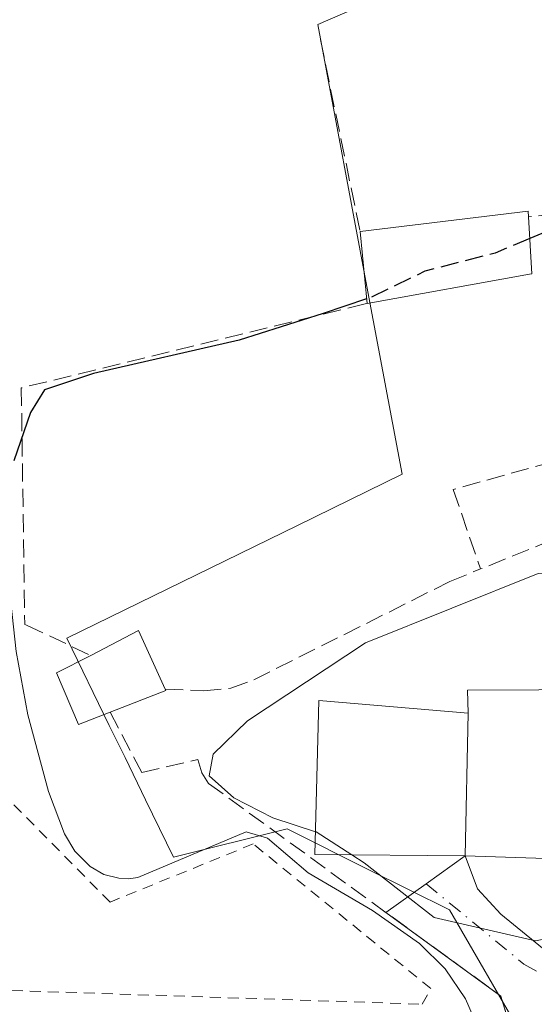
# Model space of a CAD drawing. Units: metres. Extents: x 590120 to 593565, y 4749843 to 4752202.
# Drawn here: x 591616 to 591663, y 4751377 to 4751467 of the extents above; entities that cross this region are included whole.
import ezdxf

# ---------------------------------------------------------------- set-up
doc = ezdxf.new("R2010")
doc.units = ezdxf.units.M
doc.header["$MEASUREMENT"] = 0
for name, pattern in [('DGN Style 2', [1.6480167562047852, 0.988810053722871, -0.6592067024819142]), ('DGN Style 3', [2.307223458686699, 1.648016756204785, -0.6592067024819142]), ('DGN Style 4', [2.6384748266838614, 1.318413404963828, -0.6592067024819142, 0.001648016756204785, -0.6592067024819142])]:
    doc.linetypes.add(name, pattern=pattern)
for name, color, linetype, lineweight in [('Corriente natural lineal', 142, 'Continuous', 13), ('Curva de nivel maestra', 30, 'Continuous', 30), ('Curva de nivel maestra oculto', 30, 'DGN Style 3', 30), ('Curva de nivel normal', 30, 'Continuous', 0), ('Edificación Cxs', 1, 'Continuous', 13), ('Edificación ligera Cxs', 1, 'Continuous', 0), ('Edificación religiosa Cxs', 192, 'Continuous', 13), ('Muro lineal', 1, 'DGN Style 3', 13), ('Núcleo urbano CxS', 7, 'Continuous', 0), ('Prado CxS', 92, 'Continuous', 0), ('Valla', 7, 'DGN Style 2', 0), ('Vía urbana Cxs', 4, 'Continuous', 0), ('Vía urbana eje', 4, 'DGN Style 4', 0)]:
    doc.layers.add(name, color=color, linetype=linetype, lineweight=lineweight)

# ---------------------------------------------------------------- blocks, each defined once
blk = doc.blocks.new('*U11')
at = {"layer": 'Prado CxS', "color": 92, "linetype": 'Continuous', "lineweight": 0}
blk.add_polyline3d([(591650.3539000005, 4751469.4265, 472.6416999999929), (591642.8989000004, 4751466.180500001, 472.6662999999971), (591647.5723000001, 4751441.260500001, 474.6303999999946), (591650.6073000003, 4751425.0691, 476.5488000000041), (591641.0312999999, 4751420.391100001, 476.5478000000003), (591619.9282999998, 4751410.081900001, 475.9471999999951), (591623.8196999999, 4751402.1193, 476.9423999999999), (591625.2560999999, 4751399.177300001, 476.9875000000029), (591627.1372999996, 4751395.323899999, 477.0676999999997), (591629.7018999998, 4751390.081300001, 477.1082000000025), (591640.0972999996, 4751392.665899999, 479.7777999999962), (591647.5723000001, 4751388.930299999, 479.2243000000017), (591654.9287, 4751385.251900001, 479.5411000000022), (591661.6873000005, 4751373.639900001, 478.8641000000061)], dxfattribs=at)
blk = doc.blocks.new('*U30')
at = {"layer": 'Vía urbana Cxs', "color": 4, "linetype": 'Continuous', "lineweight": 0}
blk.add_polyline3d([(591660.8101000004, 4751373.470100001, 480.0473999999958), (591659.6401000004, 4751377.380100001, 479.3718999999983), (591649.1185, 4751385.026500001, 481.5507000000071), (591652.7937000003, 4751387.640100001, 484.4731999999931), (591656.3701, 4751390.200099999, 486.2646999999997), (591657.4884000003, 4751387.1689, 483.4691000000021), (591659.6315000001, 4751384.867000001, 482.1503999999986), (591663.9177999999, 4751381.374500001, 480.4502999999968)], dxfattribs=at)

msp = doc.modelspace()

# ---------------------------------------------------------------- linework, layer by layer
at = {"layer": 'Corriente natural lineal', "color": 142, "linetype": 'Continuous', "lineweight": 13}
for points in [[(591618.2701000003, 4751396.0701, 475.8738000000012), (591616.3800999997, 4751403.0801, 475.5139999999956), (591615.3000999996, 4751408.860099999, 475.4275999999954), (591614.4501, 4751416.770099999, 475.2384000000021), (591614.0500999996, 4751428.7601, 474.7259999999952), (591613.7001, 4751434.7301, 474.2777999999962), (591612.9101, 4751440.6501, 473.821100000001), (591611.3101000004, 4751447.4901, 473.4815999999992), (591609.2200999996, 4751454.200099999, 473.5865000000049), (591607.5401, 4751458.4901, 473.7480000000069), (591606.1700999998, 4751463.090100001, 473.7929000000004), (591605.1501000002, 4751467.800100001, 473.8176999999997)], [(591657.4901000002, 4751374.600099999, 477.9222000000009), (591656.4101, 4751377.140100001, 477.6959000000061), (591654.5401, 4751379.870100001, 477.804999999993), (591652.1901000004, 4751382.170100001, 477.5195999999996), (591647.9001000002, 4751385.190099999, 478.0025000000023), (591642.0100999996, 4751388.6501, 478.3601000000053), (591638.3000999996, 4751391.800100001, 479.2973999999958), (591636.3501000004, 4751392.380100001, 479.1413999999932), (591626.4301000005, 4751388.2301, 476.4930000000023), (591625.5701000001, 4751388.0801, 476.4459999999963), (591624.6901000004, 4751388.1501, 476.4100999999937), (591623.3300999999, 4751388.5001, 476.343200000003), (591622.0601000004, 4751389.220100001, 476.2593999999954), (591620.6801000005, 4751390.610099999, 476.1879000000045), (591619.7301000003, 4751392.220100001, 476.1321999999927), (591618.2701000003, 4751396.0701, 475.8738000000012)]]:
    msp.add_polyline3d(points, dxfattribs=at)
at = {"layer": 'Curva de nivel maestra', "color": 30, "linetype": 'Continuous', "lineweight": 30, "elevation": 475, "flags": 128}
for points in [[(591665.6944000004, 4751447.225500001), (591663.3799999999, 4751447.0801), (591662.2801000001, 4751446.6154)], [(591647.3497000001, 4751441.0913), (591643.3799999999, 4751439.7501), (591635.7100000001, 4751437.3301), (591622.3799999999, 4751434.280099999), (591617.8799999999, 4751432.770099999), (591616.6200000001, 4751430.720100001), (591615.0999999996, 4751426.300100001)]]:
    msp.add_lwpolyline(points, dxfattribs=at)
at = {"layer": 'Curva de nivel maestra oculto', "color": 30, "linetype": 'DGN Style 3', "lineweight": 30, "elevation": 475, "flags": 128}
msp.add_lwpolyline([(591662.2801000001, 4751446.6154), (591659.1200000001, 4751445.280099999), (591652.6799999997, 4751443.620100001), (591647.79, 4751441.2401), (591647.3497000001, 4751441.0913)], dxfattribs=at)
at = {"layer": 'Curva de nivel normal', "color": 30, "linetype": 'Continuous', "lineweight": 0, "elevation": 480, "flags": 128}
for points in [[(591642.6748000003, 4751392.4046), (591638.7800000003, 4751393.680000001), (591635.2199999997, 4751395.5), (591632.9500000002, 4751397.5), (591633.3099999996, 4751399.5), (591636.4500000002, 4751402.52), (591647.25, 4751409.66), (591663.04, 4751416), (591666.2599999999, 4751416.25), (591666.9501, 4751416.017999999)], [(591646.0146000005, 4751390.2904), (591642.75, 4751392.380000001), (591642.6748000003, 4751392.4046)], [(591683.6503999997, 4751385.343499999), (591681.7699999996, 4751385.869999999), (591678.6900000004, 4751385.59), (591670.04, 4751383.83), (591662.8099999996, 4751382.42), (591653.5199999996, 4751384.560000001), (591647.1399999997, 4751389.57), (591646.0146000005, 4751390.2904)]]:
    msp.add_lwpolyline(points, dxfattribs=at)
at = {"layer": 'Edificación Cxs', "color": 1, "linetype": 'Continuous', "lineweight": 13, "elevation": 480.046199999997, "flags": 128}
msp.add_lwpolyline([(591623.8901000004, 4751403.340100001), (591621.0000999998, 4751402.190099999), (591618.9901000002, 4751406.9101), (591622.1201, 4751408.5101), (591626.4901000002, 4751410.790100001), (591628.9401000004, 4751405.4301), (591629.0000999998, 4751405.3201)], close=True, dxfattribs=at)
at = {"layer": 'Edificación Cxs', "color": 1, "linetype": 'Continuous', "lineweight": 13, "extrusion": (-0.1347270380961349, 0.1673296361621376, 0.9766521479358397), "elevation": 715811.2788444326, "flags": 128}
msp.add_lwpolyline([(-3440626.987689064, -3252014.750344621), (-3440631.821386922, -3252013.762572445), (-3440630.368219899, -3252007.914607388)], dxfattribs=at)
at = {"layer": 'Edificación Cxs', "color": 1, "linetype": 'Continuous', "lineweight": 13, "extrusion": (0.002017966164654022, 0.03743877764515969, 0.9992968856856279), "elevation": 179560.318817541, "flags": 128}
msp.add_lwpolyline([(-335039.8152674567, -4772984.916003685), (-335039.8811009412, -4772984.809317452), (-335034.8850758935, -4772982.555570801)], dxfattribs=at)
at = {"layer": 'Edificación Cxs', "color": 1, "linetype": 'Continuous', "lineweight": 13, "extrusion": (-0.003536634353428509, -0.1706753538758791, 0.9853209709514934), "elevation": -812558.5492420286, "flags": 128}
msp.add_lwpolyline([(493095.0049783059, 4692813.270688777), (493095.0049783059, 4692800.043732814)], dxfattribs=at)
at = {"layer": 'Edificación Cxs', "color": 1, "linetype": 'Continuous', "lineweight": 13}
for points in [[(591623.8901000004, 4751403.340100001, 480.046199999997), (591621.0000999998, 4751402.190099999, 479.9397000000026), (591618.9901000002, 4751406.9101, 477.805600000007), (591622.1201, 4751408.5101, 478.4891999999964)], [(591656.3701, 4751390.200099999, 486.2646999999997), (591642.6201, 4751390.3201, 482.3003000000026), (591642.9901000002, 4751404.4001, 481.2260999999999), (591656.6401000004, 4751403.2301, 488.5227000000014)]]:
    msp.add_polyline3d(points, dxfattribs=at)
msp.add_3dface([(591656.6401000004, 4751403.2301, 488.5227000000014), (591656.3701, 4751390.200099999, 488.5227000000014), (591642.6201, 4751390.3201, 488.5227000000014), (591642.9901000002, 4751404.4001, 488.5227000000014)], dxfattribs=at)
at = {"layer": 'Edificación ligera Cxs', "color": 1, "linetype": 'Continuous', "lineweight": 0, "elevation": 477.1624000000011, "flags": 128}
msp.add_lwpolyline([(591662.2500999998, 4751443.350099999), (591647.3901000004, 4751440.670100001), (591646.7600999996, 4751447.2601), (591662.1401000004, 4751449.110099999), (591662.1700999998, 4751448.590100001), (591662.4600999998, 4751443.390100001)], close=True, dxfattribs=at)
at = {"layer": 'Edificación ligera Cxs', "color": 1, "linetype": 'Continuous', "lineweight": 0, "extrusion": (-0.06392113885244156, 0.2926296434413783, 0.9540869875368697), "elevation": 1353048.156492792, "flags": 128}
msp.add_lwpolyline([(-1592000.246519946, -4308258.70631638), (-1592015.667022698, -4308257.160559635), (-1592015.585360993, -4308256.621380987)], dxfattribs=at)
at = {"layer": 'Edificación ligera Cxs', "color": 1, "linetype": 'Continuous', "lineweight": 0, "extrusion": (-0.02620839641578229, 0.3844374339875233, 0.9227789439006515), "elevation": 1811566.485870192, "flags": 128}
msp.add_lwpolyline([(-913464.1936538076, -4337065.607951797), (-913464.1293016389, -4337059.964473796), (-913463.9170673232, -4337059.936705371)], dxfattribs=at)
at = {"layer": 'Edificación ligera Cxs', "color": 1, "linetype": 'Continuous', "lineweight": 0, "extrusion": (-0.02038568374785891, 0.2132407233653134, 0.9767869869100276), "elevation": 1001604.268480903, "flags": 128}
msp.add_lwpolyline([(-1041135.460061485, -4564982.053113211), (-1041135.460061485, -4564988.83048167)], dxfattribs=at)
at = {"layer": 'Edificación ligera Cxs', "color": 1, "linetype": 'Continuous', "lineweight": 0, "extrusion": (-0.08815168559543644, -0.01589815056107754, 0.9959801851118429), "elevation": -127219.9421163437, "flags": 128}
msp.add_lwpolyline([(-4570993.657153099, 1419898.034254891), (-4570993.657153099, 1419882.873576675)], dxfattribs=at)
at = {"layer": 'Edificación religiosa Cxs', "color": 192, "linetype": 'Continuous', "lineweight": 13, "elevation": 489.7580000000015, "flags": 128}
msp.add_lwpolyline([(591671.3701, 4751405.600099999), (591671.4600999998, 4751401.970100001), (591676.7301000003, 4751401.9901), (591676.6201, 4751394.7601), (591672.4401000004, 4751394.0001), (591672.1700999998, 4751389.670100001), (591662.8201000001, 4751389.9801), (591656.3701, 4751390.200099999), (591656.6401000004, 4751403.2301), (591656.5701000001, 4751405.350099999), (591663.1201, 4751405.360099999)], close=True, dxfattribs=at)
at = {"layer": 'Edificación religiosa Cxs', "color": 192, "linetype": 'Continuous', "lineweight": 13, "extrusion": (-0.003536634353428509, -0.1706753538758791, 0.9853209709514934), "elevation": -812558.5492420286, "flags": 128}
msp.add_lwpolyline([(493095.0049783059, 4692813.270688777), (493095.0049783059, 4692800.043732814)], dxfattribs=at)
at = {"layer": 'Edificación religiosa Cxs', "color": 192, "linetype": 'Continuous', "lineweight": 13, "extrusion": (-0.007169768605798607, 0.0002445502461641783, 0.999974266975564), "elevation": -2593.83343776863, "flags": 128}
msp.add_lwpolyline([(591651.0992553278, 4751390.756500648), (591644.6490891523, 4751390.976500655)], dxfattribs=at)
at = {"layer": 'Edificación religiosa Cxs', "color": 192, "linetype": 'Continuous', "lineweight": 13}
msp.add_polyline3d([(591656.6401000004, 4751403.2301, 488.5227000000014), (591656.5701000001, 4751405.350099999, 486.6321999999927), (591663.1201, 4751405.360099999, 489.7580000000017), (591671.3701, 4751405.600099999, 486.1333000000013), (591671.4600999998, 4751401.970100001, 487.3380000000034), (591676.7301000003, 4751401.9901, 484.5700999999972)], dxfattribs=at)
at = {"layer": 'Muro lineal', "color": 1, "linetype": 'DGN Style 3', "lineweight": 13, "extrusion": (-0.01492892203127698, 0.07209476673221504, 0.997286053194775), "elevation": 334194.8987380179, "flags": 128}
msp.add_lwpolyline([(-1542815.616914036, -4520452.766103915), (-1542815.616914036, -4520434.815493156)], dxfattribs=at)
at = {"layer": 'Muro lineal', "color": 1, "linetype": 'DGN Style 3', "lineweight": 13, "extrusion": (-0.2705852484140744, 0.3283793081307131, 0.9049589235607812), "elevation": 1400612.180127103, "flags": 128}
msp.add_lwpolyline([(-3478186.181047071, -2977729.928092749), (-3478184.698724579, -2977727.297298877), (-3478179.090994033, -2977731.31517024)], dxfattribs=at)
at = {"layer": 'Muro lineal', "color": 1, "linetype": 'DGN Style 3', "lineweight": 13, "extrusion": (0.2759356849158531, 0.1117714166579099, 0.9546552509719428), "elevation": 694793.8340335502, "flags": 128}
msp.add_lwpolyline([(4181720.837886112, -2226327.279926561), (4181720.837886112, -2226317.458740727)], dxfattribs=at)
at = {"layer": 'Muro lineal', "color": 1, "linetype": 'DGN Style 3', "lineweight": 13}
for points in [[(591647.3901000004, 4751440.670100001, 475.8043999999937), (591647.2301000003, 4751440.630100001, 475.7994999999937), (591615.7701000003, 4751432.960100001, 475.655700000003), (591616.0800999999, 4751411.350099999, 476.907600000006), (591616.2500999998, 4751411.270099999, 476.9040999999997), (591622.1201, 4751408.5101, 478.4891999999964)], [(591666.0500999996, 4751426.6601, 479.7225999999937), (591664.4001000002, 4751426.210100001, 478.9051999999938), (591655.2701000003, 4751423.6801, 481.4731999999931), (591657.7801000001, 4751416.4101, 483.7305999999954)], [(591628.9401000004, 4751405.4301, 479.9576999999991), (591632.4200999998, 4751405.280099999, 479.7872000000062), (591634.9200999998, 4751405.520099999, 479.812699999995), (591637.0301000001, 4751406.270099999, 479.8325000000041), (591654.9700999996, 4751415.270099999, 483.1613999999972), (591657.7801000001, 4751416.4101, 483.7305999999954)], [(591623.8901000004, 4751403.340100001, 480.046199999997), (591626.7801000001, 4751397.800100001, 481.2131999999983), (591631.9301000005, 4751399.0001, 480.1637999999948), (591632.2801000001, 4751397.790100001, 480.1089000000065), (591632.8901000004, 4751396.8201, 480.0641000000033), (591659.6401000004, 4751377.380100001, 479.3718999999983), (591660.8101000004, 4751373.470100001, 480.0473999999958), (591662.5701000001, 4751367.550100001, 480.8677000000025), (591654.6401000004, 4751341.5001, 481.1708000000072)]]:
    msp.add_polyline3d(points, dxfattribs=at)
at = {"layer": 'Núcleo urbano CxS', "color": 7, "linetype": 'Continuous', "lineweight": 0}
for points in [[(591681.6063000001, 4751486.545299999, 471.693299999999), (591670.6249000002, 4751480.819300001, 472.6423000000068), (591667.7232999997, 4751488.169700001, 472.5430000000051), (591665.8857000005, 4751492.824899999, 472.402900000001), (591659.7742999997, 4751490.4123, 472.3059000000067), (591662.2112999996, 4751474.589500001, 472.5763000000007), (591650.3539000005, 4751469.4265, 472.6416999999929), (591642.8989000004, 4751466.180500001, 472.6662999999971), (591647.5723000001, 4751441.260500001, 474.6303999999946), (591650.6073000003, 4751425.0691, 476.5488000000041), (591641.0312999999, 4751420.391100001, 476.5478000000003), (591619.9282999998, 4751410.081900001, 475.9471999999951), (591623.8196999999, 4751402.1193, 476.9423999999999), (591625.2560999999, 4751399.177300001, 476.9875000000029), (591627.1372999996, 4751395.323899999, 477.0676999999997), (591629.7018999998, 4751390.081300001, 477.1082000000025), (591640.0972999996, 4751392.665899999, 479.7777999999962), (591647.5723000001, 4751388.930299999, 479.2243000000017), (591654.9287, 4751385.251900001, 479.5411000000022), (591661.6873000005, 4751373.639900001, 478.8641000000061), (591663.0389, 4751371.3213, 478.8242999999929), (591663.0595000006, 4751371.3169, 478.8255999999965)], [(591661.6873000005, 4751373.639900001, 478.8641000000061), (591654.9287, 4751385.251900001, 479.5411000000022), (591647.5723000001, 4751388.930299999, 479.2243000000017), (591640.0972999996, 4751392.665899999, 479.7777999999962), (591629.7018999998, 4751390.081300001, 477.1082000000025), (591627.1372999996, 4751395.323899999, 477.0676999999997), (591625.2560999999, 4751399.177300001, 476.9875000000029), (591623.8196999999, 4751402.1193, 476.9423999999999), (591619.9282999998, 4751410.081900001, 475.9471999999951), (591641.0312999999, 4751420.391100001, 476.5478000000003), (591650.6073000003, 4751425.0691, 476.5488000000041), (591647.5723000001, 4751441.260500001, 474.6303999999946), (591642.8989000004, 4751466.180500001, 472.6662999999971), (591650.3539000005, 4751469.4265, 472.6416999999929)]]:
    msp.add_polyline3d(points, dxfattribs=at)
at = {"layer": 'Prado CxS', "color": 92, "linetype": 'Continuous', "lineweight": 0}
msp.add_polyline3d([(591681.6063000001, 4751486.545299999, 471.693299999999), (591670.6249000002, 4751480.819300001, 472.6423000000068), (591667.7232999997, 4751488.169700001, 472.5430000000051), (591665.8857000005, 4751492.824899999, 472.402900000001), (591659.7742999997, 4751490.4123, 472.3059000000067), (591662.2112999996, 4751474.589500001, 472.5763000000007), (591650.3539000005, 4751469.4265, 472.6416999999929), (591642.8989000004, 4751466.180500001, 472.6662999999971), (591647.5723000001, 4751441.260500001, 474.6303999999946), (591650.6073000003, 4751425.0691, 476.5488000000041), (591641.0312999999, 4751420.391100001, 476.5478000000003), (591619.9282999998, 4751410.081900001, 475.9471999999951), (591623.8196999999, 4751402.1193, 476.9423999999999), (591625.2560999999, 4751399.177300001, 476.9875000000029), (591627.1372999996, 4751395.323899999, 477.0676999999997), (591629.7018999998, 4751390.081300001, 477.1082000000025), (591640.0972999996, 4751392.665899999, 479.7777999999962), (591647.5723000001, 4751388.930299999, 479.2243000000017), (591654.9287, 4751385.251900001, 479.5411000000022), (591661.6873000005, 4751373.639900001, 478.8641000000061), (591663.0389, 4751371.3213, 478.8242999999929), (591663.0595000006, 4751371.3169, 478.8255999999965)], dxfattribs=at)
at = {"layer": 'Valla', "color": 7, "linetype": 'DGN Style 2', "lineweight": 0}
msp.add_polyline3d([(591592.9901000002, 4751397.9001, 476.6416000000027), (591591.8501000004, 4751378.6601, 476.7436000000016), (591652.4401000004, 4751376.640100001, 478.4413999999961), (591653.2401000002, 4751378.0601, 478.7111000000005), (591636.9700999996, 4751391.290100001, 481.6894999999931), (591623.8901000004, 4751385.960100001, 480.975900000005), (591615.1001000004, 4751394.850099999, 480.229800000001)], dxfattribs=at)
at = {"layer": 'Vía urbana Cxs', "color": 4, "linetype": 'Continuous', "lineweight": 0, "extrusion": (-0.5862467740348962, 0.8100310331414818, 0.01282362200865142), "elevation": 3501923.110011702, "flags": 128}
msp.add_lwpolyline([(-3265006.759214366, -44429.44082229715), (-3265011.268825796, -44426.51808197186), (-3265015.666974165, -44424.72643465183)], dxfattribs=at)
at = {"layer": 'Vía urbana Cxs', "color": 4, "linetype": 'Continuous', "lineweight": 0}
for points in [[(591656.3701, 4751390.200099999, 486.2646999999997), (591657.4884000003, 4751387.1689, 483.4691000000021), (591659.6315000001, 4751384.867000001, 482.1503999999986), (591663.9177999999, 4751381.374500001, 480.4502999999968), (591667.4896, 4751381.612600001, 480.6349999999948), (591675.1096999999, 4751384.390799999, 481.0932999999932), (591679.5547000002, 4751387.724500001, 481.7121999999945), (591685.0314999997, 4751392.804500001, 481.2038999999932), (591685.6968, 4751394.442100001, 480.9658000000054)], [(591662.5701000001, 4751367.550100001, 480.8677000000025), (591660.8101000004, 4751373.470100001, 480.0473999999958), (591659.6401000004, 4751377.380100001, 479.3718999999983), (591649.1185, 4751385.026500001, 481.5507000000071)]]:
    msp.add_polyline3d(points, dxfattribs=at)
at = {"layer": 'Vía urbana eje', "color": 4, "linetype": 'DGN Style 4', "lineweight": 0}
msp.add_polyline3d([(591652.7937000003, 4751387.640100001, 484.4731999999931), (591661.7401000002, 4751380.3101, 480.0993000000017), (591665.5301000001, 4751378.120100001, 479.4995999999956), (591669.5900999998, 4751375.780099999, 479.5276000000013), (591671.1300999997, 4751374.9001, 479.8534000000073)], dxfattribs=at)

# ---------------------------------------------------------------- block references
at = {"layer": 'Prado CxS', "color": 92, "linetype": 'Continuous', "lineweight": 0}
msp.add_blockref('*U11', (0, 0), dxfattribs=at)
at = {"layer": 'Vía urbana Cxs', "color": 4, "linetype": 'Continuous', "lineweight": 0}
msp.add_blockref('*U30', (0, 0), dxfattribs=at)

doc.saveas('drawing.dxf')
